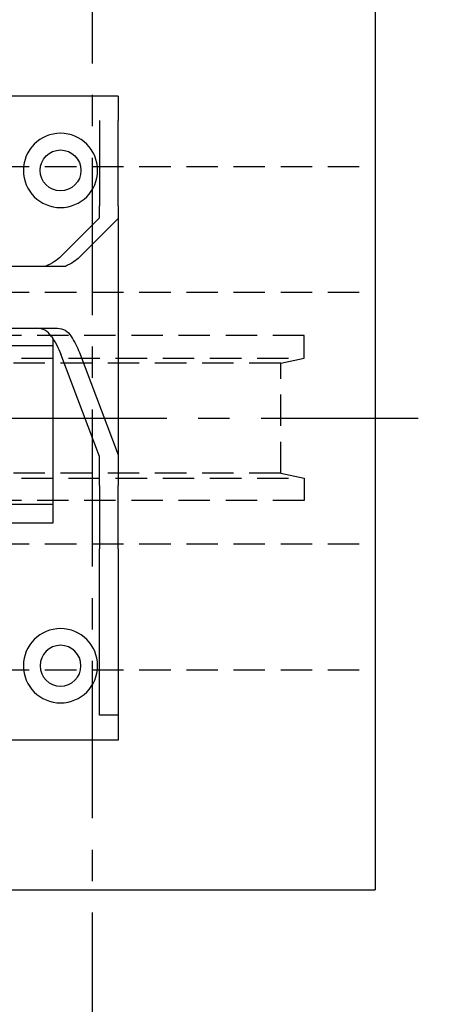
# Model space of a CAD drawing. Extents: x -755 to -26, y -450 to 119.
# Drawn here: x -625 to -612, y -90 to -59 of the extents above; entities that cross this region are included whole.
import ezdxf

# ---------------------------------------------------------------- set-up
doc = ezdxf.new("R2010")
doc.units = 0
doc.header["$LTSCALE"] = 4
doc.header["$MEASUREMENT"] = 0
doc.linetypes.add('CENTER', pattern=[2, 1.25, -0.25, 0.25, -0.25])
doc.linetypes.add('HIDDEN', pattern=[0.375, 0.25, -0.125])
for name, color, linetype in [('CENTER', 6, 'CENTER'), ('HIDDEN', 1, 'HIDDEN'), ('OBJECT-STD', 3, 'CONTINUOUS')]:
    doc.layers.add(name, color=color, linetype=linetype)

msp = doc.modelspace()

# ---------------------------------------------------------------- linework, layer by layer
at = {"layer": 'CENTER'}
for p, q in [((-622.871538, 48.474746), (-622.871538, -282.049437)), ((-713.495624, -71.80287), (-534.751896, -71.80287))]:
    msp.add_line(p, q, dxfattribs=at)
at = {"layer": 'HIDDEN'}
for p, q in [((-697.871538, -63.80287), (-613.871538, -63.80287)), ((-697.871538, -67.80287), (-613.871538, -67.80287)), ((-616.121538, -69.17787), (-629.621538, -69.17787)), ((-616.121538, -69.893453), (-616.121538, -69.17787)), ((-629.621538, -69.893453), (-616.121538, -69.893453)), ((-616.871538, -70.05287), (-628.871538, -70.05287)), ((-616.871538, -70.05287), (-616.121538, -69.893453)), ((-616.871538, -73.55287), (-616.871538, -70.05287)), ((-616.871538, -73.55287), (-628.871538, -73.55287)), ((-616.871538, -73.55287), (-616.121538, -73.712288)), ((-629.621538, -73.712288), (-616.121538, -73.712288)), ((-616.121538, -73.712288), (-616.121538, -74.42787)), ((-616.121538, -74.42787), (-629.621538, -74.42787)), ((-697.871538, -75.80287), (-613.871538, -75.80287)), ((-697.871538, -79.80287), (-613.871538, -79.80287))]:
    msp.add_line(p, q, dxfattribs=at)
at = {"layer": 'OBJECT-STD'}
for p, q in [((-613.871538, 44.19713), (-613.871538, -86.80287)), ((-622.044766, -61.56665), (-626.375514, -61.56665)), ((-622.044766, -61.56665), (-622.044766, -62.341984)), ((-622.635317, -62.341984), (-622.635317, -65.056021)), ((-622.044766, -65.056021), (-622.044766, -62.341984)), ((-622.635317, -65.439245), (-622.635317, -65.056021)), ((-622.044766, -65.056021), (-622.044766, -65.457606)), ((-623.866029, -66.669957), (-622.635317, -65.439245)), ((-622.044766, -65.457606), (-623.275478, -66.688318)), ((-622.044766, -65.457606), (-622.044766, -72.974699)), ((-623.720112, -66.980036), (-642.022964, -66.980036)), ((-641.775815, -68.94854), (-623.967261, -68.94854)), ((-624.111695, -69.499721), (-624.111695, -69.285384)), ((-641.63138, -69.499721), (-624.111695, -69.499721)), ((-641.63138, -69.499721), (-624.111695, -69.499721)), ((-624.111695, -74.539091), (-624.111695, -69.499721)), ((-622.635317, -73.023255), (-623.866029, -69.768561)), ((-623.275478, -69.720005), (-622.044766, -72.974699)), ((-622.635317, -73.941115), (-622.635317, -73.023255)), ((-622.044766, -72.974699), (-622.044766, -73.941115)), ((-622.635317, -73.941115), (-622.635317, -75.960256)), ((-622.044766, -75.960256), (-622.044766, -73.941115)), ((-641.63138, -74.539091), (-624.111695, -74.539091)), ((-641.63138, -74.539091), (-624.111695, -74.539091)), ((-624.111695, -75.129642), (-624.111695, -74.539091)), ((-641.63138, -75.129642), (-624.111695, -75.129642)), ((-622.635317, -81.251689), (-622.635317, -75.960256)), ((-622.044766, -75.960256), (-622.044766, -81.251689)), ((-622.044766, -81.251689), (-622.635317, -81.251689)), ((-622.044766, -81.251689), (-622.044766, -82.039091)), ((-622.044766, -82.039091), (-626.095978, -82.039091)), ((-627.667312, -86.80287), (-613.871538, -86.80287))]:
    msp.add_line(p, q, dxfattribs=at)
at = {"layer": 'OBJECT-STD', "extrusion": (0, 0, -1)}
for centre, radius in [((623.875475, -63.928855), 1.181102), ((623.875475, -79.676886), 1.181102), ((623.875475, -79.676886), 0.649606)]:
    msp.add_circle(centre, radius, dxfattribs=at)
at = {"layer": 'OBJECT-STD'}
msp.add_circle((-623.875475, -63.928855), 0.649606, dxfattribs=at)
at = {"layer": 'OBJECT-STD', "extrusion": (0, 0, -1)}
for centre, major_axis, ratio, start_param, end_param in [((-632.871538, -66.389965), (9.144433, 0), 0.176326981, 0.174532925, 0.374659447), ((-632.871538, -66.389965), (9.744094, 0), 0.176326981, 0.174532925, 0.350571224), ((-632.871538, -70.509018), (9.144433, 0), 0.466307658, 5.972824498, 6.108652382), ((-632.871538, -70.509018), (9.744094, 0), 0.466307658, 5.992501443, 6.108652382)]:
    msp.add_ellipse(centre, major_axis=major_axis, ratio=ratio, start_param=start_param, end_param=end_param, dxfattribs=at)
at = {"layer": 'OBJECT-STD'}
for points in [[(-624.163994, -69.206746), (-624.224525, -69.11874), (-624.292976, -69.054788), (-624.447381, -68.969564), (-624.53403, -68.94854), (-624.627787, -68.94854)], [(-623.967261, -68.94854), (-623.880118, -68.94854), (-623.800913, -68.969243), (-623.657243, -69.054121), (-623.592429, -69.119141), (-623.536227, -69.206746)]]:
    msp.add_open_spline(points, degree=3, knots=[0, 0, 0, 0, 0.5, 0.5, 1, 1, 1, 1], dxfattribs=at)

doc.saveas('drawing.dxf')
